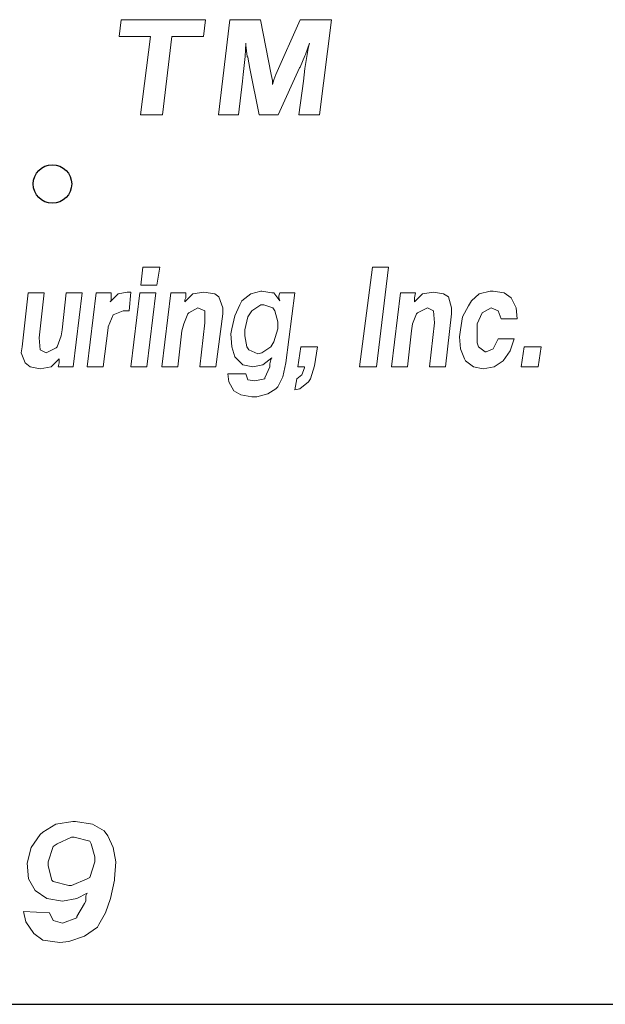
# Model space of a CAD drawing. Units: inches. Extents: x 4.5 to 15, y 8.1 to 16.1.
# Drawn here: x 10.6 to 11, y 8.1 to 8.9 of the extents above; entities that cross this region are included whole.
import ezdxf

# ---------------------------------------------------------------- set-up
doc = ezdxf.new("R2010")
doc.units = ezdxf.units.IN
doc.header["$MEASUREMENT"] = 0
doc.layers.add('logo', color=7, linetype='Continuous')
doc.layers.add('Title Block', color=7, linetype='Continuous')

msp = doc.modelspace()

# ---------------------------------------------------------------- linework, layer by layer
at = {"color": 7, "lineweight": 0}
for p, q in [((10.66989, 8.85377), (10.66838, 8.84113)), ((10.7336, 8.85377), (10.66989, 8.85377)), ((10.73208, 8.84113), (10.7336, 8.85377)), ((10.75198, 8.85377), (10.74345, 8.78201)), ((10.77524, 8.85377), (10.75198, 8.85377)), ((10.78333, 8.81231), (10.77524, 8.85377)), ((10.80507, 8.85377), (10.78687, 8.81231)), ((10.82884, 8.85377), (10.80507, 8.85377)), ((10.8198, 8.78201), (10.82884, 8.85377)), ((10.66838, 8.84113), (10.69214, 8.84113)), ((10.69214, 8.84113), (10.68462, 8.78201)), ((10.7013, 8.78201), (10.70832, 8.84113)), ((10.70832, 8.84113), (10.73208, 8.84113)), ((10.76361, 8.82596), (10.76412, 8.83607)), ((10.76412, 8.83607), (10.76412, 8.83456)), ((10.76412, 8.83456), (10.76513, 8.82596)), ((10.80912, 8.82748), (10.81215, 8.83607)), ((10.81114, 8.83203), (10.80962, 8.82293)), ((10.81215, 8.83607), (10.81114, 8.83203)), ((10.76311, 8.82141), (10.76361, 8.82596)), ((10.76513, 8.82596), (10.76564, 8.82546)), ((10.76564, 8.82546), (10.76715, 8.81686)), ((10.80507, 8.81787), (10.80861, 8.82647)), ((10.80861, 8.82647), (10.80912, 8.82748)), ((10.80962, 8.82293), (10.80861, 8.81686)), ((10.7621, 8.81231), (10.76311, 8.82141)), ((10.76715, 8.81686), (10.77412, 8.78201)), ((10.78863, 8.78201), (10.80457, 8.81737)), ((10.80457, 8.81737), (10.80507, 8.81787)), ((10.80861, 8.81686), (10.8076, 8.80725)), ((10.75862, 8.78201), (10.76159, 8.80725)), ((10.76159, 8.80725), (10.7621, 8.81231)), ((10.7621, 8.81231), (10.7621, 8.81231)), ((10.78434, 8.80776), (10.78333, 8.81231)), ((10.78535, 8.80827), (10.78434, 8.80473)), ((10.78434, 8.80473), (10.78434, 8.80776)), ((10.78687, 8.81231), (10.78535, 8.80827)), ((10.8076, 8.80725), (10.80414, 8.78201)), ((10.68462, 8.78201), (10.7013, 8.78201)), ((10.74345, 8.78201), (10.75862, 8.78201)), ((10.77412, 8.78201), (10.78863, 8.78201)), ((10.80414, 8.78201), (10.8198, 8.78201)), ((10.68644, 8.66689), (10.68493, 8.65333)), ((10.69925, 8.66689), (10.68644, 8.66689)), ((10.69699, 8.65333), (10.69925, 8.66689)), ((10.85977, 8.66689), (10.84997, 8.59153)), ((10.87182, 8.66689), (10.85977, 8.66689)), ((10.86278, 8.59153), (10.87182, 8.66689)), ((10.68493, 8.65333), (10.69699, 8.65333)), ((10.59977, 8.6473), (10.59525, 8.6066)), ((10.61183, 8.6473), (10.59977, 8.6473)), ((10.60806, 8.61338), (10.61183, 8.6473)), ((10.62841, 8.6473), (10.62539, 8.61941)), ((10.64047, 8.6473), (10.62841, 8.6473)), ((10.63368, 8.59153), (10.64047, 8.6473)), ((10.65102, 8.6473), (10.64423, 8.59153)), ((10.66232, 8.6473), (10.65102, 8.6473)), ((10.6676, 8.64654), (10.66157, 8.64051)), ((10.66232, 8.64353), (10.66232, 8.6473)), ((10.66232, 8.64202), (10.66232, 8.64353)), ((10.67438, 8.64805), (10.6676, 8.64654)), ((10.67739, 8.64805), (10.67438, 8.64805)), ((10.67589, 8.63373), (10.67739, 8.64805)), ((10.68418, 8.6473), (10.67739, 8.59153)), ((10.69623, 8.6473), (10.68418, 8.6473)), ((10.68945, 8.59153), (10.69623, 8.6473)), ((10.70754, 8.6473), (10.70076, 8.59153)), ((10.71884, 8.6473), (10.70754, 8.6473)), ((10.72412, 8.64654), (10.71809, 8.64051)), ((10.71809, 8.64202), (10.71884, 8.64353)), ((10.71884, 8.64353), (10.71884, 8.6473)), ((10.73241, 8.64805), (10.72412, 8.64654)), ((10.73241, 8.64805), (10.73241, 8.64805)), ((10.7407, 8.64654), (10.73241, 8.64805)), ((10.74371, 8.64428), (10.7407, 8.64654)), ((10.74673, 8.63599), (10.74371, 8.64428)), ((10.76783, 8.64654), (10.76104, 8.64127)), ((10.77536, 8.6488), (10.76783, 8.64654)), ((10.77612, 8.6488), (10.77536, 8.6488)), ((10.78365, 8.6473), (10.77612, 8.6488)), ((10.78516, 8.6473), (10.78365, 8.6473)), ((10.78968, 8.64127), (10.78516, 8.6473)), ((10.78968, 8.6473), (10.78893, 8.64504)), ((10.78893, 8.64504), (10.78893, 8.64353)), ((10.78893, 8.64353), (10.78968, 8.64127)), ((10.80098, 8.6473), (10.78968, 8.6473)), ((10.7942, 8.59454), (10.80098, 8.6473)), ((10.88087, 8.6473), (10.87408, 8.59153)), ((10.89217, 8.6473), (10.88087, 8.6473)), ((10.89142, 8.64353), (10.89217, 8.6473)), ((10.89745, 8.64654), (10.89142, 8.64051)), ((10.89142, 8.64202), (10.89142, 8.64353)), ((10.90574, 8.64805), (10.89745, 8.64654)), ((10.90574, 8.64805), (10.90574, 8.64805)), ((10.91327, 8.64654), (10.90574, 8.64805)), ((10.91704, 8.64428), (10.91327, 8.64654)), ((10.9193, 8.63599), (10.91704, 8.64428)), ((10.9404, 8.64654), (10.93437, 8.64127)), ((10.94869, 8.6488), (10.9404, 8.64654)), ((10.95095, 8.6488), (10.94869, 8.6488)), ((10.95924, 8.6473), (10.95095, 8.6488)), ((10.96452, 8.64353), (10.95924, 8.6473)), ((10.96828, 8.63599), (10.96452, 8.64353)), ((10.66157, 8.64051), (10.66232, 8.64202)), ((10.71809, 8.64051), (10.71809, 8.64202)), ((10.75954, 8.63825), (10.75577, 8.62996)), ((10.76104, 8.64127), (10.75954, 8.63825)), ((10.77536, 8.63825), (10.76858, 8.63373)), ((10.77762, 8.63825), (10.77536, 8.63825)), ((10.78441, 8.63599), (10.77762, 8.63825)), ((10.89142, 8.64051), (10.89142, 8.64202)), ((10.93211, 8.6375), (10.92759, 8.62921)), ((10.93437, 8.64127), (10.93211, 8.6375)), ((10.66006, 8.62167), (10.66383, 8.63072)), ((10.66383, 8.63072), (10.67136, 8.63373)), ((10.66383, 8.63072), (10.66383, 8.63072)), ((10.67136, 8.63373), (10.67589, 8.63373)), ((10.71733, 8.62394), (10.72035, 8.63147)), ((10.72035, 8.63147), (10.7211, 8.63223)), ((10.7211, 8.63223), (10.72788, 8.63599)), ((10.72788, 8.63599), (10.73316, 8.63373)), ((10.73316, 8.63373), (10.73316, 8.62469)), ((10.74145, 8.59153), (10.74673, 8.63147)), ((10.74673, 8.63147), (10.74673, 8.63599)), ((10.75577, 8.62996), (10.75351, 8.62017)), ((10.76557, 8.62921), (10.7633, 8.61941)), ((10.76858, 8.63373), (10.76557, 8.62921)), ((10.78591, 8.63373), (10.78441, 8.63599)), ((10.78817, 8.62544), (10.78591, 8.63373)), ((10.88991, 8.62394), (10.89292, 8.63147)), ((10.89292, 8.63147), (10.89368, 8.63223)), ((10.89368, 8.63223), (10.90121, 8.63599)), ((10.90121, 8.63599), (10.90574, 8.63373)), ((10.90574, 8.63373), (10.90649, 8.62469)), ((10.91478, 8.59153), (10.9193, 8.63147)), ((10.9193, 8.63147), (10.9193, 8.63599)), ((10.92759, 8.62921), (10.92608, 8.61941)), ((10.93889, 8.62394), (10.94266, 8.63223)), ((10.94266, 8.63223), (10.94944, 8.63599)), ((10.94266, 8.63223), (10.94266, 8.63223)), ((10.94944, 8.63599), (10.95472, 8.63373)), ((10.95472, 8.63373), (10.95698, 8.6277)), ((10.96904, 8.6277), (10.96828, 8.63599)), ((10.66006, 8.62092), (10.66006, 8.62167)), ((10.71583, 8.61866), (10.71733, 8.62394)), ((10.73316, 8.62469), (10.72939, 8.59153)), ((10.78817, 8.62017), (10.78817, 8.62544)), ((10.88916, 8.61866), (10.88991, 8.62394)), ((10.90649, 8.62469), (10.90272, 8.59153)), ((10.93889, 8.61941), (10.93889, 8.62394)), ((10.95698, 8.6277), (10.96904, 8.6277)), ((10.62464, 8.61489), (10.62163, 8.6066)), ((10.62539, 8.61941), (10.62464, 8.61489)), ((10.65629, 8.59153), (10.66006, 8.62092)), ((10.71281, 8.59153), (10.71583, 8.61866)), ((10.75351, 8.62017), (10.75275, 8.6164)), ((10.75275, 8.6164), (10.75351, 8.6066)), ((10.7633, 8.61941), (10.7633, 8.61489)), ((10.7633, 8.61489), (10.76481, 8.6066)), ((10.78516, 8.61037), (10.78817, 8.62017)), ((10.88614, 8.59153), (10.88916, 8.61866)), ((10.92608, 8.61941), (10.92533, 8.61414)), ((10.92533, 8.61414), (10.92608, 8.6051)), ((10.93889, 8.60962), (10.93889, 8.61941)), ((10.59525, 8.6066), (10.5945, 8.60208)), ((10.60882, 8.60434), (10.60806, 8.61338)), ((10.62163, 8.6066), (10.62087, 8.60585)), ((10.75351, 8.6066), (10.75577, 8.59907)), ((10.76481, 8.6066), (10.76632, 8.60434)), ((10.77612, 8.60208), (10.7829, 8.6066)), ((10.7829, 8.6066), (10.78516, 8.61037)), ((10.80551, 8.6066), (10.80325, 8.59153)), ((10.81832, 8.6066), (10.80551, 8.6066)), ((10.81606, 8.59228), (10.81832, 8.6066)), ((10.93965, 8.6066), (10.93889, 8.60962)), ((10.94492, 8.60283), (10.93965, 8.6066)), ((10.95472, 8.61263), (10.95095, 8.6051)), ((10.96678, 8.61263), (10.95472, 8.61263)), ((10.96376, 8.60359), (10.96678, 8.61263)), ((10.97431, 8.6066), (10.97205, 8.59153)), ((10.98712, 8.6066), (10.97431, 8.6066)), ((10.98486, 8.59153), (10.98712, 8.6066)), ((10.5945, 8.60208), (10.59751, 8.59454)), ((10.61334, 8.60208), (10.60882, 8.60434)), ((10.62087, 8.60585), (10.61334, 8.60208)), ((10.75577, 8.59907), (10.75652, 8.59831)), ((10.76632, 8.60434), (10.7731, 8.60133)), ((10.7731, 8.60133), (10.77612, 8.60208)), ((10.92608, 8.6051), (10.9291, 8.59756)), ((10.94568, 8.60283), (10.94492, 8.60283)), ((10.95095, 8.6051), (10.94568, 8.60283)), ((10.95849, 8.59605), (10.96376, 8.60359)), ((10.59751, 8.59454), (10.60128, 8.59153)), ((10.60128, 8.59153), (10.60882, 8.59002)), ((10.60882, 8.59002), (10.61711, 8.59153)), ((10.61711, 8.59153), (10.62313, 8.59756)), ((10.62313, 8.59454), (10.62238, 8.59153)), ((10.62238, 8.59153), (10.63368, 8.59153)), ((10.62313, 8.59756), (10.62313, 8.59605)), ((10.62313, 8.59605), (10.62313, 8.59454)), ((10.64423, 8.59153), (10.65629, 8.59153)), ((10.67739, 8.59153), (10.68945, 8.59153)), ((10.70076, 8.59153), (10.71281, 8.59153)), ((10.72939, 8.59153), (10.74145, 8.59153)), ((10.75652, 8.59831), (10.7618, 8.59304)), ((10.7618, 8.59304), (10.76933, 8.59153)), ((10.76933, 8.59153), (10.77687, 8.59304)), ((10.77687, 8.59304), (10.78365, 8.59831)), ((10.78214, 8.59153), (10.77838, 8.58324)), ((10.7829, 8.59681), (10.78214, 8.59379)), ((10.78214, 8.59379), (10.78214, 8.59153)), ((10.78365, 8.59831), (10.7829, 8.59681)), ((10.79194, 8.58399), (10.7942, 8.59454)), ((10.80325, 8.59153), (10.80852, 8.59153)), ((10.80852, 8.59153), (10.80852, 8.59078)), ((10.81304, 8.58249), (10.81606, 8.59228)), ((10.84997, 8.59153), (10.86278, 8.59153)), ((10.87408, 8.59153), (10.88614, 8.59153)), ((10.90272, 8.59153), (10.91478, 8.59153)), ((10.9291, 8.59756), (10.92985, 8.59605)), ((10.92985, 8.59605), (10.93588, 8.59153)), ((10.93588, 8.59153), (10.94342, 8.59002)), ((10.94342, 8.59002), (10.95171, 8.59153)), ((10.95171, 8.59153), (10.95849, 8.59605)), ((10.97205, 8.59153), (10.98486, 8.59153)), ((10.60882, 8.59002), (10.60882, 8.59002)), ((10.75049, 8.58626), (10.75125, 8.58023)), ((10.76406, 8.58626), (10.75049, 8.58626)), ((10.76557, 8.58173), (10.76406, 8.58626)), ((10.78817, 8.57646), (10.79194, 8.58399)), ((10.80626, 8.5855), (10.80249, 8.58249)), ((10.80852, 8.59078), (10.80626, 8.5855)), ((10.94342, 8.59002), (10.94342, 8.59002)), ((10.75125, 8.58023), (10.75501, 8.57344)), ((10.77084, 8.58098), (10.76557, 8.58173)), ((10.77838, 8.58249), (10.77084, 8.58098)), ((10.77838, 8.58324), (10.77838, 8.58249)), ((10.80249, 8.58249), (10.80098, 8.5742)), ((10.80475, 8.57495), (10.81153, 8.58023)), ((10.81153, 8.58023), (10.81304, 8.58249)), ((10.75501, 8.57344), (10.76029, 8.57043)), ((10.76029, 8.57043), (10.76858, 8.56892)), ((10.77235, 8.56892), (10.78064, 8.57118)), ((10.78064, 8.57118), (10.78667, 8.57495)), ((10.78667, 8.57495), (10.78817, 8.57646)), ((10.80098, 8.5742), (10.80475, 8.57495)), ((10.76858, 8.56892), (10.77235, 8.56892)), ((10.6207, 8.24596), (10.61087, 8.24006)), ((10.63347, 8.24792), (10.6207, 8.24596)), ((10.63544, 8.24792), (10.63347, 8.24792)), ((10.64822, 8.24596), (10.63544, 8.24792)), ((10.65706, 8.24104), (10.64822, 8.24596)), ((10.6089, 8.2381), (10.60202, 8.22827)), ((10.61087, 8.24006), (10.6089, 8.2381)), ((10.63249, 8.23613), (10.62168, 8.23122)), ((10.63446, 8.23613), (10.63249, 8.23613)), ((10.64625, 8.23318), (10.63446, 8.23613)), ((10.66001, 8.23711), (10.65706, 8.24104)), ((10.66394, 8.22827), (10.66001, 8.23711)), ((10.60202, 8.22827), (10.59907, 8.21647)), ((10.61873, 8.22925), (10.6148, 8.21746)), ((10.62168, 8.23122), (10.61873, 8.22925)), ((10.64723, 8.23122), (10.64625, 8.23318)), ((10.65018, 8.22139), (10.64723, 8.23122)), ((10.66591, 8.21746), (10.66394, 8.22827)), ((10.65018, 8.21746), (10.65018, 8.22139)), ((10.59907, 8.21647), (10.59907, 8.21647)), ((10.59907, 8.21647), (10.60006, 8.20468)), ((10.6148, 8.21746), (10.6148, 8.21451)), ((10.6148, 8.21451), (10.61775, 8.20369)), ((10.64625, 8.20566), (10.65018, 8.21746)), ((10.66493, 8.20468), (10.66591, 8.21746)), ((10.60006, 8.20468), (10.60497, 8.19583)), ((10.63249, 8.19976), (10.64429, 8.20468)), ((10.64429, 8.20468), (10.64625, 8.20566)), ((10.66493, 8.20369), (10.66493, 8.20468)), ((10.61775, 8.20369), (10.61873, 8.20271)), ((10.61873, 8.20271), (10.63053, 8.19976)), ((10.63053, 8.19976), (10.63249, 8.19976)), ((10.66198, 8.18993), (10.66493, 8.20369)), ((10.60497, 8.19583), (10.61382, 8.18993)), ((10.61382, 8.18993), (10.62561, 8.18797)), ((10.62561, 8.18797), (10.63642, 8.18993)), ((10.63642, 8.18993), (10.64429, 8.19387)), ((10.64429, 8.19387), (10.6433, 8.1919)), ((10.6433, 8.1919), (10.6433, 8.18993)), ((10.6433, 8.18993), (10.6433, 8.18797)), ((10.65805, 8.17912), (10.66198, 8.18993)), ((10.64232, 8.186), (10.63642, 8.17617)), ((10.6433, 8.18797), (10.64232, 8.186)), ((10.59612, 8.18011), (10.59809, 8.17224)), ((10.61578, 8.17912), (10.59612, 8.18011)), ((10.61873, 8.17322), (10.61578, 8.17912)), ((10.63642, 8.17519), (10.62561, 8.17126)), ((10.63642, 8.17617), (10.63642, 8.17519)), ((10.65313, 8.17028), (10.65805, 8.17912)), ((10.59809, 8.17224), (10.60399, 8.1634)), ((10.62561, 8.17126), (10.61873, 8.17322)), ((10.64232, 8.16143), (10.65215, 8.16831)), ((10.65215, 8.16831), (10.65313, 8.17028)), ((10.60399, 8.1634), (10.61087, 8.15848)), ((10.63053, 8.1575), (10.64232, 8.16143)), ((10.61087, 8.15848), (10.62364, 8.15652)), ((10.62364, 8.15652), (10.63053, 8.1575))]:
    msp.add_line(p, q, dxfattribs=at)
at = {"layer": 'logo'}
msp.add_circle((10.61807, 8.72967), 0.01454, dxfattribs=at)
at = {"layer": 'Title Block'}
msp.add_line((4.53755, 8.10993), (15.03755, 8.10993), dxfattribs=at)

doc.saveas('drawing.dxf')
